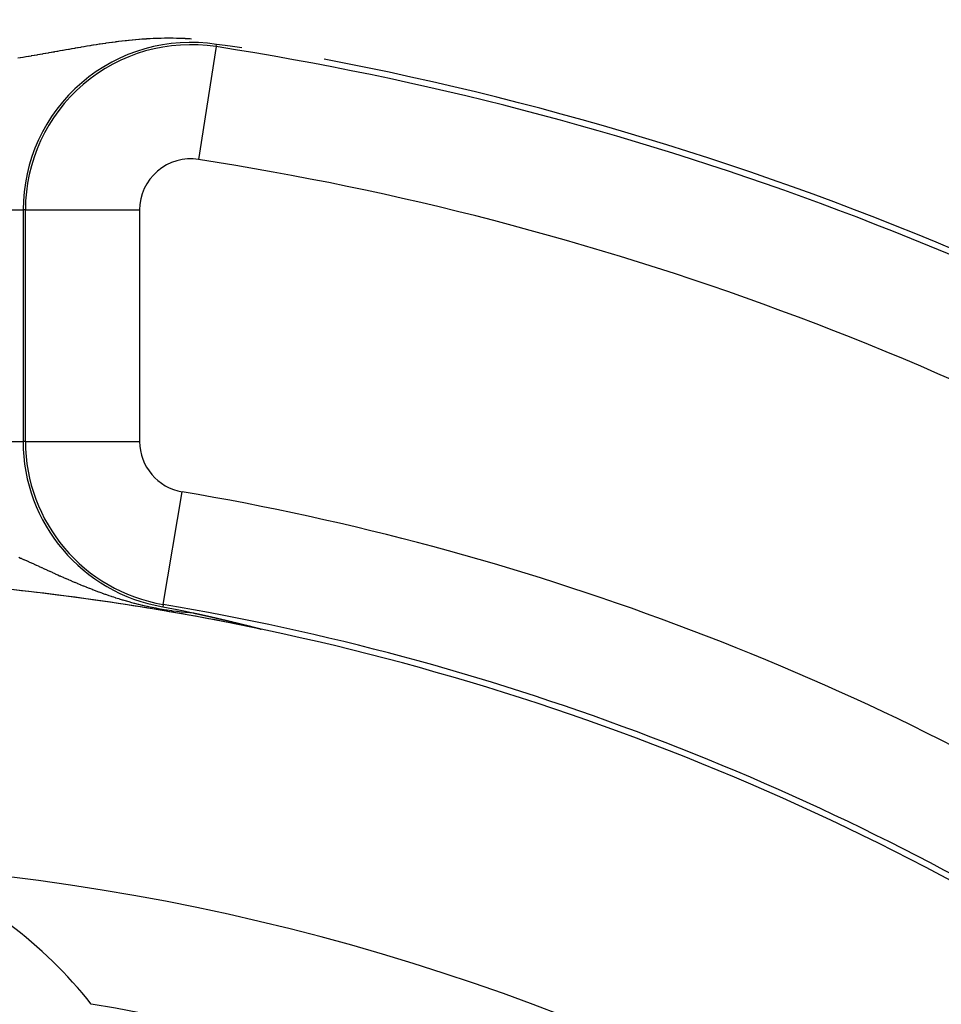
# Model space of a CAD drawing. Extents: x 24 to 816, y -336 to 283.
# Drawn here: x 751 to 767, y 14 to 31 of the extents above; entities that cross this region are included whole.
import ezdxf

# ---------------------------------------------------------------- set-up
doc = ezdxf.new("R2010")
doc.units = 0
doc.linetypes.add('DASHED', pattern=[11.05, 8.7, -2.35])
doc.layers.get('0').update_dxf_attribs({"linetype": 'CONTINUOUS'})
doc.layers.add('NEVIDI', color=4, linetype='DASHED')

msp = doc.modelspace()

# ---------------------------------------------------------------- linework, layer by layer
at = {"color": 2}
for p, q in [((754.673735, 30.841812), (754.52101, 30.861455)), ((754.801681, 30.824994), (754.673735, 30.841812)), ((754.96316, 30.803213), (754.801681, 30.824994)), ((753.581076, 21.019901), (753.675675, 21.000903)), ((753.675675, 21.000903), (753.835051, 20.968451)), ((753.835051, 20.968451), (753.979612, 20.938553)), ((753.979612, 20.938553), (754.107766, 20.911698)), ((754.107769, 20.911696), (754.109138, 20.911414)), ((754.109138, 20.911414), (754.110508, 20.911131)), ((754.110508, 20.911131), (754.111877, 20.910848)), ((754.111877, 20.910848), (754.113246, 20.910564)), ((754.113246, 20.910564), (754.114615, 20.91028)), ((754.114615, 20.91028), (754.115983, 20.909996)), ((754.115983, 20.909996), (754.117352, 20.909711)), ((754.117352, 20.909711), (754.118721, 20.909426)), ((754.118721, 20.909426), (754.12009, 20.909141)), ((754.12009, 20.909141), (754.12146, 20.908855)), ((754.12146, 20.908855), (754.122372, 20.908665)), ((754.122372, 20.908665), (754.122829, 20.908569)), ((754.122829, 20.908569), (754.124199, 20.908283)), ((754.124199, 20.908283), (754.125569, 20.907996)), ((754.125569, 20.907996), (754.126939, 20.907709)), ((754.126939, 20.907709), (754.12831, 20.907422)), ((754.12831, 20.907422), (754.129681, 20.907134)), ((754.129681, 20.907134), (754.131053, 20.906845)), ((754.131053, 20.906845), (754.132426, 20.906557)), ((754.132426, 20.906557), (754.133799, 20.906268)), ((754.133799, 20.906268), (754.135173, 20.905978)), ((754.135173, 20.905978), (754.136547, 20.905688)), ((754.136547, 20.905688), (754.137923, 20.905397)), ((754.137923, 20.905397), (754.139299, 20.905107)), ((754.139299, 20.905107), (754.140676, 20.904815)), ((754.140676, 20.904815), (754.142054, 20.904523)), ((754.142054, 20.904523), (754.143433, 20.904231)), ((754.143433, 20.904231), (754.144813, 20.903938)), ((754.144813, 20.903938), (754.146194, 20.903645)), ((754.146194, 20.903645), (754.147576, 20.903352)), ((754.147576, 20.903352), (754.148959, 20.903057)), ((754.148959, 20.903057), (754.150343, 20.902763)), ((754.150343, 20.902763), (754.151729, 20.902467)), ((754.151729, 20.902467), (754.153116, 20.902172)), ((754.153116, 20.902172), (754.154505, 20.901876)), ((754.154505, 20.901876), (754.155895, 20.901579)), ((754.155895, 20.901579), (754.157286, 20.901282)), ((754.157286, 20.901282), (754.158679, 20.900984)), ((754.158679, 20.900984), (754.160073, 20.900685)), ((754.160073, 20.900685), (754.161469, 20.900386)), ((754.161469, 20.900386), (754.162866, 20.900087)), ((754.162866, 20.900087), (754.164266, 20.899787)), ((754.164266, 20.899787), (754.165667, 20.899486)), ((754.165667, 20.899486), (754.167069, 20.899185)), ((754.167069, 20.899185), (754.168474, 20.898883)), ((754.168474, 20.898883), (754.16988, 20.898581)), ((754.16988, 20.898581), (754.171289, 20.898278)), ((754.171289, 20.898278), (754.172699, 20.897974)), ((754.172699, 20.897974), (754.174111, 20.89767)), ((754.174111, 20.89767), (754.175526, 20.897365)), ((754.175526, 20.897365), (754.176942, 20.89706)), ((754.176942, 20.89706), (754.178361, 20.896754)), ((754.178361, 20.896754), (754.179781, 20.896447)), ((754.179781, 20.896447), (754.181204, 20.896139)), ((754.181204, 20.896139), (754.18263, 20.895831)), ((754.18263, 20.895831), (754.184057, 20.895523)), ((754.184057, 20.895523), (754.185487, 20.895213)), ((754.185487, 20.895213), (754.186919, 20.894903)), ((754.186919, 20.894903), (754.188354, 20.894592)), ((754.188354, 20.894592), (754.189791, 20.894281)), ((754.189791, 20.894281), (754.19123, 20.893969)), ((754.19123, 20.893969), (754.192672, 20.893656)), ((754.192672, 20.893656), (754.194117, 20.893342)), ((754.194117, 20.893342), (754.195564, 20.893028)), ((754.195564, 20.893028), (754.197013, 20.892713)), ((754.197013, 20.892713), (754.198466, 20.892398)), ((754.198466, 20.892398), (754.199921, 20.892081)), ((754.199921, 20.892081), (754.201379, 20.891764)), ((754.201379, 20.891764), (754.202839, 20.891446)), ((754.202839, 20.891446), (754.204302, 20.891127)), ((754.204302, 20.891127), (754.205768, 20.890808)), ((754.205768, 20.890808), (754.207237, 20.890488)), ((754.207237, 20.890488), (754.208709, 20.890167)), ((754.208709, 20.890167), (754.210184, 20.889845)), ((754.210184, 20.889845), (754.210866, 20.889696)), ((754.210866, 20.889696), (754.211662, 20.889523)), ((754.211662, 20.889523), (754.213143, 20.889199)), ((754.213143, 20.889199), (754.214626, 20.888875)), ((754.214626, 20.888875), (754.216113, 20.88855)), ((754.216113, 20.88855), (754.217603, 20.888225)), ((754.217603, 20.888225), (754.219096, 20.887898)), ((754.219096, 20.887898), (754.220592, 20.887571)), ((754.220592, 20.887571), (754.222092, 20.887243)), ((754.222092, 20.887243), (754.222655, 20.887119)), ((754.222655, 20.887119), (754.223594, 20.886914)), ((754.223594, 20.886914), (754.2251, 20.886584)), ((754.2251, 20.886584), (754.226609, 20.886253)), ((754.226609, 20.886253), (754.228121, 20.885922)), ((754.228121, 20.885922), (754.229637, 20.885589)), ((754.229637, 20.885589), (754.231156, 20.885256)), ((754.231156, 20.885256), (754.232679, 20.884922)), ((754.232679, 20.884922), (754.234205, 20.884587)), ((754.234205, 20.884587), (754.235734, 20.884251)), ((754.235734, 20.884251), (754.237267, 20.883914)), ((754.237267, 20.883914), (754.238804, 20.883577)), ((754.238804, 20.883577), (754.240344, 20.883238)), ((754.240344, 20.883238), (754.241887, 20.882899)), ((754.241887, 20.882899), (754.243434, 20.882558)), ((754.243434, 20.882558), (754.244985, 20.882217)), ((754.244985, 20.882217), (754.24654, 20.881874)), ((754.24654, 20.881874), (754.248098, 20.881531)), ((754.248098, 20.881531), (754.24966, 20.881187)), ((754.24966, 20.881187), (754.251226, 20.880842)), ((754.251226, 20.880842), (754.252795, 20.880496)), ((754.252795, 20.880496), (754.254369, 20.880149)), ((754.254369, 20.880149), (754.255946, 20.879801)), ((754.255946, 20.879801), (754.257527, 20.879452)), ((754.257527, 20.879452), (754.259112, 20.879102)), ((754.259112, 20.879102), (754.259906, 20.878926)), ((754.259906, 20.878926), (754.260701, 20.878751)), ((754.260701, 20.878751), (754.262294, 20.878399)), ((754.262294, 20.878399), (754.263891, 20.878046)), ((754.263891, 20.878046), (754.265492, 20.877692)), ((754.265492, 20.877692), (754.267097, 20.877337)), ((754.267097, 20.877337), (754.268706, 20.87698)), ((754.268706, 20.87698), (754.270319, 20.876623)), ((754.270319, 20.876623), (754.271936, 20.876265)), ((754.271936, 20.876265), (754.27231, 20.876182)), ((754.27231, 20.876182), (754.273558, 20.875906)), ((754.273558, 20.875906), (754.275183, 20.875546)), ((754.275183, 20.875546), (754.276813, 20.875184)), ((754.276813, 20.875184), (754.278447, 20.874822)), ((754.278447, 20.874822), (754.280086, 20.874458)), ((754.280086, 20.874458), (754.281728, 20.874094)), ((754.281728, 20.874094), (754.283375, 20.873728)), ((754.283375, 20.873728), (754.285027, 20.873361)), ((754.285027, 20.873361), (754.286682, 20.872993)), ((754.286682, 20.872993), (754.288342, 20.872624)), ((754.288342, 20.872624), (754.290007, 20.872254)), ((754.290007, 20.872254), (754.291676, 20.871882)), ((754.291676, 20.871882), (754.293349, 20.87151)), ((754.293349, 20.87151), (754.295027, 20.871136)), ((754.295027, 20.871136), (754.29671, 20.870762)), ((754.29671, 20.870762), (754.298397, 20.870386)), ((754.298397, 20.870386), (754.300088, 20.870008)), ((754.300088, 20.870008), (754.301785, 20.86963)), ((754.301785, 20.86963), (754.303486, 20.869251)), ((754.303486, 20.869251), (754.305191, 20.86887)), ((754.305191, 20.86887), (754.306901, 20.868488)), ((754.306901, 20.868488), (754.308616, 20.868105)), ((754.308616, 20.868105), (754.310336, 20.867721)), ((754.310336, 20.867721), (754.31206, 20.867335)), ((754.31206, 20.867335), (754.313021, 20.86712)), ((754.313021, 20.86712), (754.31379, 20.866948)), ((754.31379, 20.866948), (754.315524, 20.86656)), ((754.315524, 20.86656), (754.317263, 20.866171)), ((754.317263, 20.866171), (754.319006, 20.86578)), ((754.319006, 20.86578), (754.320755, 20.865388)), ((754.320755, 20.865388), (754.322509, 20.864995)), ((754.322509, 20.864995), (754.324267, 20.864601)), ((754.324267, 20.864601), (754.326031, 20.864205)), ((754.326031, 20.864205), (754.327799, 20.863808)), ((754.327799, 20.863808), (754.329573, 20.86341)), ((754.329573, 20.86341), (754.331351, 20.86301)), ((754.331351, 20.86301), (754.333135, 20.862609)), ((754.333135, 20.862609), (754.334923, 20.862207)), ((754.334923, 20.862207), (754.336717, 20.861803)), ((754.336717, 20.861803), (754.338516, 20.861398)), ((754.338516, 20.861398), (754.34032, 20.860992)), ((754.34032, 20.860992), (754.341294, 20.860772)), ((754.341294, 20.860772), (754.34213, 20.860584)), ((754.34213, 20.860584), (754.343944, 20.860175)), ((754.343944, 20.860175), (754.345764, 20.859764)), ((754.345764, 20.859764), (754.347589, 20.859353)), ((754.347589, 20.859353), (754.34942, 20.858939)), ((754.34942, 20.858939), (754.351256, 20.858525)), ((754.351256, 20.858525), (754.353097, 20.858108)), ((754.353097, 20.858108), (754.354944, 20.857691)), ((754.354944, 20.857691), (754.355869, 20.857482)), ((754.355869, 20.857482), (754.356796, 20.857272)), ((754.356796, 20.857272), (754.358654, 20.856851)), ((754.358654, 20.856851), (754.360517, 20.856429)), ((754.360517, 20.856429), (754.362386, 20.856006)), ((754.362386, 20.856006), (754.36426, 20.855581)), ((754.36426, 20.855581), (754.36614, 20.855155)), ((754.36614, 20.855155), (754.368026, 20.854727)), ((754.368026, 20.854727), (754.369918, 20.854298)), ((754.369918, 20.854298), (754.371815, 20.853867)), ((754.371815, 20.853867), (754.373718, 20.853435)), ((754.373718, 20.853435), (754.375627, 20.853001)), ((754.375627, 20.853001), (754.377541, 20.852566)), ((754.377541, 20.852566), (754.379462, 20.852129)), ((754.379462, 20.852129), (754.381389, 20.85169)), ((754.381389, 20.85169), (754.383321, 20.85125)), ((754.383321, 20.85125), (754.38526, 20.850809)), ((754.38526, 20.850809), (754.387204, 20.850366)), ((754.387204, 20.850366), (754.389155, 20.849921)), ((754.389155, 20.849921), (754.391112, 20.849475)), ((754.391112, 20.849475), (754.393075, 20.849027)), ((754.393075, 20.849027), (754.395044, 20.848577)), ((754.395044, 20.848577), (754.397019, 20.848126)), ((754.397019, 20.848126), (754.397379, 20.848044)), ((754.397379, 20.848044), (754.399001, 20.847674)), ((754.399001, 20.847674), (754.400989, 20.847219)), ((754.400989, 20.847219), (754.402983, 20.846763)), ((754.402983, 20.846763), (754.404984, 20.846306)), ((754.404984, 20.846306), (754.406991, 20.845846)), ((754.406991, 20.845846), (754.409005, 20.845385)), ((754.409005, 20.845385), (754.411025, 20.844923)), ((754.411025, 20.844923), (754.413051, 20.844459)), ((754.413051, 20.844459), (754.415084, 20.843993)), ((754.415084, 20.843993), (754.417124, 20.843525)), ((754.417124, 20.843525), (754.419171, 20.843055)), ((754.419171, 20.843055), (754.420275, 20.842802)), ((754.420275, 20.842802), (754.421224, 20.842584)), ((754.421224, 20.842584), (754.423284, 20.842112)), ((754.423284, 20.842112), (754.42535, 20.841637)), ((754.42535, 20.841637), (754.427424, 20.841161)), ((754.427424, 20.841161), (754.429504, 20.840683)), ((754.429504, 20.840683), (754.431591, 20.840203)), ((754.431591, 20.840203), (754.433685, 20.839721)), ((754.433685, 20.839721), (754.435787, 20.839238)), ((754.435787, 20.839238), (754.437895, 20.838753)), ((754.437895, 20.838753), (754.438057, 20.838715)), ((754.438057, 20.838715), (754.44001, 20.838266)), ((754.44001, 20.838266), (754.442132, 20.837777)), ((754.442132, 20.837777), (754.444261, 20.837286)), ((754.444261, 20.837286), (754.446398, 20.836794)), ((754.446398, 20.836794), (754.448542, 20.8363)), ((754.448542, 20.8363), (754.450693, 20.835803)), ((754.450693, 20.835803), (754.452851, 20.835305)), ((754.452851, 20.835305), (754.455016, 20.834806)), ((754.455016, 20.834806), (754.457189, 20.834304)), ((754.457189, 20.834304), (754.45937, 20.8338)), ((754.45937, 20.8338), (754.461558, 20.833295)), ((754.461558, 20.833295), (754.463753, 20.832787)), ((754.463753, 20.832787), (754.465956, 20.832278)), ((754.465956, 20.832278), (754.468166, 20.831767)), ((754.468166, 20.831767), (754.470385, 20.831254)), ((754.470385, 20.831254), (754.47261, 20.830738)), ((754.47261, 20.830738), (754.474844, 20.830221)), ((754.474844, 20.830221), (754.477085, 20.829702)), ((754.477085, 20.829702), (754.477888, 20.829516)), ((754.477888, 20.829516), (754.479334, 20.829181)), ((754.479334, 20.829181), (754.481591, 20.828658)), ((754.481591, 20.828658), (754.483856, 20.828133)), ((754.483856, 20.828133), (754.486129, 20.827606)), ((754.486129, 20.827606), (754.48841, 20.827077)), ((754.48841, 20.827077), (754.490699, 20.826546)), ((754.490699, 20.826546), (754.492995, 20.826013)), ((754.492995, 20.826013), (754.4953, 20.825478)), ((754.4953, 20.825478), (754.497614, 20.82494)), ((754.497614, 20.82494), (754.499935, 20.824401)), ((754.499935, 20.824401), (754.502265, 20.82386)), ((754.502265, 20.82386), (754.504603, 20.823316)), ((754.504603, 20.823316), (754.506949, 20.822771)), ((754.506949, 20.822771), (754.509303, 20.822223)), ((754.509303, 20.822223), (754.511666, 20.821673)), ((754.511666, 20.821673), (754.513444, 20.821259)), ((754.513444, 20.821259), (754.514037, 20.821121)), ((754.514037, 20.821121), (754.516417, 20.820567)), ((754.516417, 20.820567), (754.517098, 20.820409)), ((754.517098, 20.820409), (754.519336, 20.819887)), ((754.519336, 20.819887), (754.5212, 20.819453)), ((754.5212, 20.819453), (754.523605, 20.818892)), ((754.523605, 20.818892), (754.526018, 20.81833)), ((754.526018, 20.81833), (754.528439, 20.817765)), ((754.528439, 20.817765), (754.530868, 20.817198)), ((754.530868, 20.817198), (754.533306, 20.816629)), ((754.533306, 20.816629), (754.535752, 20.816058)), ((754.535752, 20.816058), (754.538207, 20.815485)), ((754.538207, 20.815485), (754.54067, 20.81491)), ((754.54067, 20.81491), (754.543141, 20.814332)), ((754.543141, 20.814332), (754.545621, 20.813752)), ((754.545621, 20.813752), (754.548109, 20.81317)), ((754.548109, 20.81317), (754.550606, 20.812586)), ((754.550606, 20.812586), (754.553111, 20.811999)), ((754.553111, 20.811999), (754.555625, 20.811411)), ((754.555625, 20.811411), (754.55594, 20.811337)), ((754.55594, 20.811337), (754.558147, 20.81082)), ((754.558147, 20.81082), (754.560678, 20.810227)), ((754.560678, 20.810227), (754.563217, 20.809632)), ((754.563217, 20.809632), (754.565765, 20.809034)), ((754.565765, 20.809034), (754.568322, 20.808434)), ((754.568322, 20.808434), (754.570887, 20.807832)), ((754.570887, 20.807832), (754.57346, 20.807228)), ((754.57346, 20.807228), (754.576042, 20.806622)), ((754.576042, 20.806622), (754.578633, 20.806013)), ((754.578633, 20.806013), (754.579152, 20.805891)), ((754.579152, 20.805891), (754.581233, 20.805402)), ((754.581233, 20.805402), (754.583841, 20.804789)), ((754.583841, 20.804789), (754.586458, 20.804173)), ((754.586458, 20.804173), (754.589083, 20.803556)), ((754.589083, 20.803556), (754.591717, 20.802936)), ((754.591717, 20.802936), (754.594205, 20.80235)), ((754.594205, 20.80235), (754.59436, 20.802313)), ((754.59436, 20.802313), (754.597012, 20.801689)), ((754.597012, 20.801689), (754.599672, 20.801062)), ((754.599672, 20.801062), (754.602342, 20.800432)), ((754.602342, 20.800432), (754.60502, 20.799801)), ((754.60502, 20.799801), (754.607707, 20.799167)), ((754.607707, 20.799167), (754.610403, 20.798531)), ((754.610403, 20.798531), (754.613107, 20.797892)), ((754.613107, 20.797892), (754.615821, 20.797252)), ((754.615821, 20.797252), (754.618544, 20.796608)), ((754.618544, 20.796608), (754.621275, 20.795963)), ((754.621275, 20.795963), (754.624016, 20.795315)), ((754.624016, 20.795315), (754.626765, 20.794665)), ((754.626765, 20.794665), (754.632292, 20.793357)), ((754.632292, 20.793357), (754.634816, 20.79276)), ((754.634816, 20.79276), (754.635068, 20.7927)), ((754.635068, 20.7927), (754.637854, 20.79204)), ((754.637854, 20.79204), (754.640649, 20.791378)), ((754.640649, 20.791378), (754.643453, 20.790714)), ((754.643453, 20.790714), (754.646267, 20.790047)), ((754.646267, 20.790047), (754.649089, 20.789377)), ((754.649089, 20.789377), (754.651921, 20.788706)), ((754.651921, 20.788706), (754.654763, 20.788032)), ((754.654763, 20.788032), (754.657613, 20.787355)), ((754.657613, 20.787355), (754.660473, 20.786676)), ((754.660473, 20.786676), (754.663342, 20.785995)), ((754.663342, 20.785995), (754.666221, 20.785311)), ((754.666221, 20.785311), (754.669109, 20.784625)), ((754.669109, 20.784625), (754.670074, 20.784395)), ((754.670074, 20.784395), (754.672007, 20.783936)), ((754.672007, 20.783936), (754.674914, 20.783245)), ((754.674914, 20.783245), (754.67783, 20.782551)), ((754.67783, 20.782551), (754.680756, 20.781855)), ((754.680756, 20.781855), (754.683692, 20.781156)), ((754.683692, 20.781156), (754.686636, 20.780455)), ((754.686636, 20.780455), (754.687374, 20.78028)), ((754.687374, 20.78028), (754.68959, 20.779752)), ((754.68959, 20.779752), (754.692553, 20.779046)), ((754.692553, 20.779046), (754.695526, 20.778338)), ((754.695526, 20.778338), (754.698507, 20.777627)), ((754.698507, 20.777627), (754.701498, 20.776914)), ((754.701498, 20.776914), (754.704498, 20.776199)), ((754.704498, 20.776199), (754.707506, 20.775481)), ((754.707506, 20.775481), (754.707665, 20.775443)), ((754.707665, 20.775443), (754.710524, 20.77476)), ((754.710524, 20.77476), (754.713551, 20.774038)), ((754.713551, 20.774038), (754.716587, 20.773313)), ((754.716587, 20.773313), (754.719631, 20.772585)), ((754.719631, 20.772585), (754.722685, 20.771855)), ((754.722685, 20.771855), (754.725747, 20.771123)), ((754.725747, 20.771123), (754.728819, 20.770388)), ((754.728819, 20.770388), (754.731899, 20.769652)), ((754.731899, 20.769652), (754.734987, 20.768912)), ((754.734987, 20.768912), (754.738085, 20.768171)), ((754.738085, 20.768171), (754.741191, 20.767427)), ((754.741191, 20.767427), (754.744306, 20.76668)), ((754.744306, 20.76668), (754.745086, 20.766493)), ((754.745086, 20.766493), (754.74743, 20.765931)), ((754.74743, 20.765931), (754.750562, 20.76518)), ((754.750562, 20.76518), (754.753703, 20.764427)), ((754.753703, 20.764427), (754.756852, 20.763671)), ((754.756852, 20.763671), (754.76001, 20.762913)), ((754.76001, 20.762913), (754.763176, 20.762153)), ((754.763176, 20.762153), (754.766351, 20.76139)), ((754.766351, 20.76139), (754.767219, 20.761182)), ((754.767219, 20.761182), (754.769535, 20.760625)), ((754.769535, 20.760625), (754.772727, 20.759858)), ((754.772727, 20.759858), (754.775927, 20.759089)), ((754.775927, 20.759089), (754.779136, 20.758317)), ((754.779136, 20.758317), (754.782354, 20.757543)), ((754.782354, 20.757543), (754.782507, 20.757506)), ((754.782507, 20.757506), (754.787088, 20.756403)), ((754.787088, 20.756403), (754.788813, 20.755988)), ((754.788813, 20.755988), (754.792056, 20.755207)), ((754.792056, 20.755207), (754.795307, 20.754424)), ((754.795307, 20.754424), (754.798566, 20.753638)), ((754.798566, 20.753638), (754.801833, 20.752851)), ((754.801833, 20.752851), (754.805109, 20.752061)), ((754.805109, 20.752061), (754.808393, 20.751269)), ((754.808393, 20.751269), (754.811685, 20.750475)), ((754.811685, 20.750475), (754.814985, 20.749678)), ((754.814985, 20.749678), (754.818293, 20.74888)), ((754.818293, 20.74888), (754.819713, 20.748537)), ((754.819713, 20.748537), (754.821608, 20.748079)), ((754.821608, 20.748079), (754.824932, 20.747276)), ((754.824932, 20.747276), (754.828263, 20.746471)), ((754.828263, 20.746471), (754.831601, 20.745664)), ((754.831601, 20.745664), (754.834947, 20.744855)), ((754.834947, 20.744855), (754.835157, 20.744804)), ((754.835157, 20.744804), (754.838301, 20.744043)), ((754.838301, 20.744043), (754.841662, 20.74323)), ((754.841662, 20.74323), (754.845029, 20.742415)), ((754.845029, 20.742415), (754.848404, 20.741597)), ((754.848404, 20.741597), (754.851786, 20.740778)), ((754.851786, 20.740778), (754.855175, 20.739957)), ((754.855175, 20.739957), (754.856872, 20.739545)), ((754.856872, 20.739545), (754.858571, 20.739133)), ((754.858571, 20.739133), (754.861974, 20.738308)), ((754.861974, 20.738308), (754.865383, 20.737481)), ((754.865383, 20.737481), (754.868798, 20.736652)), ((754.868798, 20.736652), (754.872221, 20.73582)), ((754.872221, 20.73582), (754.875649, 20.734987)), ((754.875649, 20.734987), (754.879084, 20.734153)), ((754.879084, 20.734153), (754.882095, 20.733421)), ((754.882095, 20.733421), (754.882525, 20.733316)), ((754.882525, 20.733316), (754.885972, 20.732478)), ((754.885972, 20.732478), (754.889426, 20.731637)), ((754.889426, 20.731637), (754.892885, 20.730795)), ((754.892885, 20.730795), (754.893987, 20.730527)), ((754.893987, 20.730527), (754.89635, 20.729951)), ((754.89635, 20.729951), (754.899821, 20.729106)), ((754.899821, 20.729106), (754.903297, 20.728258)), ((754.903297, 20.728258), (754.906779, 20.727409)), ((754.906779, 20.727409), (754.910267, 20.726559)), ((754.910267, 20.726559), (754.91376, 20.725706)), ((754.91376, 20.725706), (754.917259, 20.724852)), ((754.917259, 20.724852), (754.920763, 20.723996)), ((754.920763, 20.723996), (754.924272, 20.723139)), ((754.924272, 20.723139), (754.927786, 20.72228)), ((754.927786, 20.72228), (754.928589, 20.722084)), ((754.928589, 20.722084), (754.930999, 20.721494)), ((754.930999, 20.721494), (754.931305, 20.72142)), ((754.931305, 20.72142), (754.934829, 20.720558)), ((754.934829, 20.720558), (754.938359, 20.719694)), ((754.938359, 20.719694), (754.941539, 20.718915)), ((754.941539, 20.718915), (754.941892, 20.718829)), ((754.941892, 20.718829), (754.945431, 20.717962)), ((754.945431, 20.717962), (754.948974, 20.717094)), ((754.948974, 20.717094), (754.952522, 20.716225)), ((754.952522, 20.716225), (754.956075, 20.715354)), ((754.956075, 20.715354), (754.959631, 20.714481)), ((754.959631, 20.714481), (754.963192, 20.713608)), ((754.963192, 20.713608), (754.966758, 20.712733)), ((754.966758, 20.712733), (754.967999, 20.712428)), ((754.967999, 20.712428), (754.970327, 20.711856)), ((754.970327, 20.711856), (754.9739, 20.710978)), ((754.9739, 20.710978), (754.974321, 20.710875)), ((754.974321, 20.710875), (754.977477, 20.710099)), ((754.977477, 20.710099), (754.981058, 20.709219)), ((754.981058, 20.709219), (754.984642, 20.708338)), ((754.984642, 20.708338), (754.98823, 20.707455)), ((754.98823, 20.707455), (754.99182, 20.706571)), ((754.99182, 20.706571), (754.995414, 20.705687)), ((754.995414, 20.705687), (754.99901, 20.704801)), ((754.99901, 20.704801), (755.00261, 20.703914)), ((755.00261, 20.703914), (755.005011, 20.703322)), ((755.005011, 20.703322), (755.006211, 20.703026)), ((755.006211, 20.703026), (755.009816, 20.702137)), ((755.009816, 20.702137), (755.013422, 20.701247)), ((755.013422, 20.701247), (755.017031, 20.700357)), ((755.017031, 20.700357), (755.019839, 20.699663)), ((755.019839, 20.699663), (755.020641, 20.699465)), ((755.020641, 20.699465), (755.024254, 20.698573)), ((755.024254, 20.698573), (755.027868, 20.69768)), ((755.027868, 20.69768), (755.031483, 20.696786)), ((755.031483, 20.696786), (755.0351, 20.695891)), ((755.0351, 20.695891), (755.038718, 20.694996)), ((755.038718, 20.694996), (755.041885, 20.694212)), ((755.041885, 20.694212), (755.042337, 20.6941)), ((755.042337, 20.6941), (755.045958, 20.693204)), ((755.045958, 20.693204), (755.049579, 20.692307)), ((755.049579, 20.692307), (755.0532, 20.691409)), ((755.0532, 20.691409), (755.056822, 20.690511)), ((755.056822, 20.690511), (755.060444, 20.689613)), ((755.060444, 20.689613), (755.064067, 20.688714)), ((755.064067, 20.688714), (755.065073, 20.688464)), ((755.065073, 20.688464), (755.067689, 20.687815)), ((755.067689, 20.687815), (755.071311, 20.686915)), ((755.071311, 20.686915), (755.074932, 20.686016)), ((755.074932, 20.686016), (755.078552, 20.685116)), ((755.078552, 20.685116), (755.078854, 20.685041)), ((755.078854, 20.685041), (755.08217, 20.684217)), ((755.08217, 20.684217), (755.085786, 20.683317)), ((755.085786, 20.683317), (755.089399, 20.682418)), ((755.089399, 20.682418), (755.093009, 20.681519)), ((755.093009, 20.681519), (755.096616, 20.68062)), ((755.096616, 20.68062), (755.10022, 20.679721)), ((755.10022, 20.679721), (755.103819, 20.678823)), ((755.103819, 20.678823), (755.107413, 20.677926)), ((755.107413, 20.677926), (755.109947, 20.677293)), ((755.109947, 20.677293), (755.111002, 20.67703)), ((755.111002, 20.67703), (755.114586, 20.676134)), ((755.114586, 20.676134), (755.11552, 20.6759)), ((755.11552, 20.6759), (755.118163, 20.675239)), ((755.118163, 20.675239), (755.121734, 20.674345)), ((755.121734, 20.674345), (755.125299, 20.673453)), ((755.125299, 20.673453), (755.128856, 20.672561)), ((755.128856, 20.672561), (755.132405, 20.671671)), ((755.132405, 20.671671), (755.135946, 20.670783)), ((755.135946, 20.670783), (755.139478, 20.669895)), ((755.139478, 20.669895), (755.13987, 20.669797)), ((755.13987, 20.669797), (755.143001, 20.66901)), ((755.143001, 20.66901), (755.146515, 20.668126)), ((755.146515, 20.668126), (755.150018, 20.667244)), ((755.150018, 20.667244), (755.151994, 20.666746)), ((755.151994, 20.666746), (755.154742, 20.666054)), ((755.154742, 20.666054), (755.156993, 20.665486)), ((755.156993, 20.665486), (755.160464, 20.66461)), ((755.160464, 20.66461), (755.163923, 20.663737)), ((755.163923, 20.663737), (755.167369, 20.662866)), ((755.167369, 20.662866), (755.170802, 20.661997)), ((755.170802, 20.661997), (755.174222, 20.661132)), ((755.174222, 20.661132), (755.177627, 20.660269)), ((755.177627, 20.660269), (755.181017, 20.659409)), ((755.181017, 20.659409), (755.184392, 20.658552)), ((755.184392, 20.658552), (755.187751, 20.657699)), ((755.187751, 20.657699), (755.188208, 20.657582)), ((755.188208, 20.657582), (755.191093, 20.656849)), ((755.191093, 20.656849), (755.194419, 20.656002)), ((755.194419, 20.656002), (755.197727, 20.655159)), ((755.197727, 20.655159), (755.199579, 20.654687)), ((755.199579, 20.654687), (755.201016, 20.65432)), ((755.201016, 20.65432), (755.204287, 20.653485)), ((755.204287, 20.653485), (755.207538, 20.652655)), ((755.207538, 20.652655), (755.210767, 20.651828)), ((755.210767, 20.651828), (755.213974, 20.651007)), ((755.213974, 20.651007), (755.217156, 20.650191)), ((755.217156, 20.650191), (755.220313, 20.64938)), ((755.220313, 20.64938), (755.223442, 20.648576)), ((755.223442, 20.648576), (755.223739, 20.648499)), ((755.223739, 20.648499), (755.226543, 20.647777)), ((755.226543, 20.647777), (755.229614, 20.646985)), ((755.229614, 20.646985), (755.232654, 20.646199)), ((755.232654, 20.646199), (755.23566, 20.645421)), ((755.23566, 20.645421), (755.238632, 20.64465)), ((755.238632, 20.64465), (755.241569, 20.643887)), ((755.241569, 20.643887), (755.244056, 20.643239)), ((755.244056, 20.643239), (755.244468, 20.643132)), ((755.244468, 20.643132), (755.247328, 20.642385)), ((755.247328, 20.642385), (755.250148, 20.641648)), ((755.250148, 20.641648), (755.252927, 20.640919)), ((755.252927, 20.640919), (755.255663, 20.6402)), ((755.255663, 20.6402), (755.258073, 20.639565)), ((755.258073, 20.639565), (755.258354, 20.639491)), ((755.258354, 20.639491), (755.260999, 20.638792)), ((755.260999, 20.638792), (755.263598, 20.638104)), ((755.263598, 20.638104), (755.266147, 20.637426)), ((755.266147, 20.637426), (755.268646, 20.63676)), ((755.268646, 20.63676), (755.271091, 20.636106)), ((755.271091, 20.636106), (755.27348, 20.635465)), ((755.27348, 20.635465), (755.275809, 20.634838)), ((755.275809, 20.634838), (755.278074, 20.634224)), ((755.278074, 20.634224), (755.280272, 20.633626)), ((755.280272, 20.633626), (755.282401, 20.633043)), ((755.282401, 20.633043), (755.284457, 20.632477)), ((755.284457, 20.632477), (755.286437, 20.631928)), ((755.286437, 20.631928), (755.288152, 20.631449)), ((755.288152, 20.631449), (755.289561, 20.631053)), ((755.289561, 20.631053), (755.290159, 20.630884)), ((755.290159, 20.630884), (755.291895, 20.630391)), ((755.291895, 20.630391), (755.292036, 20.630351)), ((755.292036, 20.630351), (755.293546, 20.629917)), ((755.292062, 20.627712), (755.293811, 20.627361)), ((755.293546, 20.629917), (755.295107, 20.629464)), ((755.293811, 20.627361), (755.297832, 20.62666)), ((755.295107, 20.629464), (755.296574, 20.629032)), ((755.296574, 20.629032), (755.297945, 20.628622)), ((755.297945, 20.628622), (755.299214, 20.628236))]:
    msp.add_line(p, q, dxfattribs=at)
for centre, radius, start, end in [((746.069842, -23.417158), 70, 46.237878, 133.762122), ((746.069842, -23.417158), 60, 10.328438, 169.671562), ((746.069842, -23.417158), 55, 53.432069, 79.171083), ((746.069842, -23.417158), 45, 60.815135, 85.90432), ((746.069842, -23.417158), 45, 80.567632, 85.90432), ((746.069842, -23.417158), 45, 78.174119, 80.540421), ((746.069842, 9.082842), 8, 38.505968, 67.308622), ((746.069842, -23.417158), 40, 34.424964, 85.575036), ((746.069842, -23.417158), 38, 39.482477, 80.517523)]:
    msp.add_arc(centre, radius, start, end, dxfattribs=at)
at = {"layer": 'NEVIDI', "color": 7, "linetype": 'CONTINUOUS'}
for p, q in [((752.413015, 30.854422), (752.365687, 30.846936)), ((752.420401, 30.855578), (752.413015, 30.854422)), ((752.46789, 30.862922), (752.420401, 30.855578)), ((752.475345, 30.864061), (752.46789, 30.862922)), ((752.482958, 30.86522), (752.475345, 30.864061)), ((752.523369, 30.871303), (752.482958, 30.86522)), ((752.530882, 30.87242), (752.523369, 30.871303)), ((752.579131, 30.879493), (752.530882, 30.87242)), ((752.586662, 30.880581), (752.579131, 30.879493)), ((752.635259, 30.887484), (752.586662, 30.880581)), ((752.642856, 30.888545), (752.635259, 30.887484)), ((752.691973, 30.895282), (752.642856, 30.888545)), ((752.699641, 30.896314), (752.691973, 30.895282)), ((752.748979, 30.902821), (752.699641, 30.896314)), ((752.756683, 30.903816), (752.748979, 30.902821)), ((752.781895, 30.907031), (752.756683, 30.903816)), ((752.806461, 30.910101), (752.781895, 30.907031)), ((752.814296, 30.911067), (752.806461, 30.910101)), ((752.864591, 30.917112), (752.814296, 30.911067)), ((752.872446, 30.918032), (752.864591, 30.917112)), ((752.923243, 30.92381), (752.872446, 30.918032)), ((752.931177, 30.924685), (752.923243, 30.92381)), ((752.948071, 30.926525), (752.931177, 30.924685)), ((752.982311, 30.930151), (752.948071, 30.926525)), ((752.990319, 30.930978), (752.982311, 30.930151)), ((753.042074, 30.936136), (752.990319, 30.930978)), ((753.05016, 30.936912), (753.042074, 30.936136)), ((753.102427, 30.941725), (753.05016, 30.936912)), ((753.110594, 30.942445), (753.102427, 30.941725)), ((753.163513, 30.946895), (753.110594, 30.942445)), ((753.1717, 30.94755), (753.163513, 30.946895)), ((753.211258, 30.950583), (753.1717, 30.94755)), ((753.225194, 30.9516), (753.211258, 30.950583)), ((753.233512, 30.952194), (753.225194, 30.9516)), ((753.287729, 30.955823), (753.233512, 30.952194)), ((753.295934, 30.956335), (753.287729, 30.955823)), ((753.350841, 30.959517), (753.295934, 30.956335)), ((753.359259, 30.959966), (753.350841, 30.959517)), ((753.414968, 30.962674), (753.359259, 30.959966)), ((753.423363, 30.963041), (753.414968, 30.962674)), ((753.47645, 30.965119), (753.423363, 30.963041)), ((753.479906, 30.96524), (753.47645, 30.965119)), ((753.488555, 30.965532), (753.479906, 30.96524)), ((753.545943, 30.967175), (753.488555, 30.965532)), ((753.554519, 30.967375), (753.545943, 30.967175)), ((753.612952, 30.968418), (753.554519, 30.967375)), ((753.62177, 30.968527), (753.612952, 30.968418)), ((753.623902, 30.968551), (753.62177, 30.968527)), ((753.681081, 30.968921), (753.623902, 30.968551)), ((753.690073, 30.96893), (753.681081, 30.968921)), ((753.75097, 30.968626), (753.690073, 30.96893)), ((753.759915, 30.968527), (753.75097, 30.968626)), ((753.822317, 30.96745), (753.759915, 30.968527)), ((753.831395, 30.967235), (753.822317, 30.96745)), ((753.895434, 30.965293), (753.831395, 30.967235)), ((753.904759, 30.964948), (753.895434, 30.965293)), ((753.970681, 30.962063), (753.904759, 30.964948)), ((753.980365, 30.961574), (753.970681, 30.962063)), ((754.025608, 30.959069), (753.980365, 30.961574)), ((754.048417, 30.957669), (754.025608, 30.959069)), ((754.058342, 30.95703), (754.048417, 30.957669)), ((754.085289, 30.955101), (754.058342, 30.95703)), ((754.514888, 30.822133), (754.52101, 30.861455)), ((751.42838, 30.684257), (751.385814, 30.676845)), ((751.435144, 30.685439), (751.42838, 30.684257)), ((751.477898, 30.692931), (751.435144, 30.685439)), ((751.484779, 30.69414), (751.477898, 30.692931)), ((751.527571, 30.701679), (751.484779, 30.69414)), ((751.534493, 30.702901), (751.527571, 30.701679)), ((751.577546, 30.710519), (751.534493, 30.702901)), ((751.584511, 30.711753), (751.577546, 30.710519)), ((751.627708, 30.719421), (751.584511, 30.711753)), ((751.634678, 30.72066), (751.627708, 30.719421)), ((751.657265, 30.724676), (751.634678, 30.72066)), ((751.67811, 30.728386), (751.657265, 30.724676)), ((751.685135, 30.729636), (751.67811, 30.728386)), ((751.728726, 30.737397), (751.685135, 30.729636)), ((751.735778, 30.738653), (751.728726, 30.737397)), ((751.779548, 30.746444), (751.735778, 30.738653)), ((751.786621, 30.747702), (751.779548, 30.746444)), ((751.824031, 30.754352), (751.786621, 30.747702)), ((751.830676, 30.755532), (751.824031, 30.754352)), ((751.837767, 30.756791), (751.830676, 30.755532)), ((751.881996, 30.764631), (751.837767, 30.756791)), ((751.889153, 30.765897), (751.881996, 30.764631)), ((751.933672, 30.773756), (751.889153, 30.765897)), ((751.940929, 30.775034), (751.933672, 30.773756)), ((751.985677, 30.782891), (751.940929, 30.775034)), ((751.992919, 30.784159), (751.985677, 30.782891)), ((752.037787, 30.791983), (751.992919, 30.784159)), ((752.045048, 30.793244), (752.037787, 30.791983)), ((752.056766, 30.795276), (752.045048, 30.793244)), ((752.090489, 30.801102), (752.056766, 30.795276)), ((752.097608, 30.802328), (752.090489, 30.801102)), ((752.143279, 30.810147), (752.097608, 30.802328)), ((752.150635, 30.811399), (752.143279, 30.810147)), ((752.196443, 30.81915), (752.150635, 30.811399)), ((752.203857, 30.820396), (752.196443, 30.81915)), ((752.250185, 30.828128), (752.203857, 30.820396)), ((752.25745, 30.829332), (752.250185, 30.828128)), ((752.304077, 30.836993), (752.25745, 30.829332)), ((752.31139, 30.838184), (752.304077, 30.836993)), ((752.325567, 30.840485), (752.31139, 30.838184)), ((752.35832, 30.845758), (752.325567, 30.840485)), ((752.365687, 30.846936), (752.35832, 30.845758)), ((754.514888, 30.822133), (754.207383, 28.847147)), ((751.084831, 30.626), (751.042457, 30.619112)), ((751.091434, 30.62708), (751.084831, 30.626)), ((751.133776, 30.634048), (751.091434, 30.62708)), ((751.140385, 30.635142), (751.133776, 30.634048)), ((751.182748, 30.642194), (751.140385, 30.635142)), ((751.189349, 30.643299), (751.182748, 30.642194)), ((751.231743, 30.650433), (751.189349, 30.643299)), ((751.238349, 30.65155), (751.231743, 30.650433)), ((751.24414, 30.652531), (751.238349, 30.65155)), ((751.277086, 30.658131), (751.24414, 30.652531)), ((751.28072, 30.65875), (751.277086, 30.658131)), ((751.287347, 30.659882), (751.28072, 30.65875)), ((751.329733, 30.66715), (751.287347, 30.659882)), ((751.336552, 30.668324), (751.329733, 30.66715)), ((751.378956, 30.675655), (751.336552, 30.668324)), ((751.385814, 30.676845), (751.378956, 30.675655)), ((749.138464, 27.963772), (751.137246, 27.963772)), ((751.137246, 27.963772), (751.137246, 23.91148)), ((751.177042, 27.963772), (751.137246, 27.963772)), ((751.177042, 23.91148), (751.177042, 27.963772)), ((751.177042, 27.963772), (753.175823, 27.963772)), ((753.175823, 27.963772), (753.175823, 23.91148)), ((749.138464, 23.91148), (751.137246, 23.91148)), ((751.177042, 23.91148), (751.137246, 23.91148)), ((751.177042, 23.91148), (753.175823, 23.91148)), ((753.587708, 21.05914), (753.920839, 23.029966)), ((751.062664, 21.883797), (751.092725, 21.870535)), ((751.092725, 21.870535), (751.100599, 21.867051)), ((751.100599, 21.867051), (751.106461, 21.864455)), ((751.106461, 21.864455), (751.144478, 21.847571)), ((751.144478, 21.847571), (751.150561, 21.844862)), ((751.150561, 21.844862), (751.188701, 21.82783)), ((751.188701, 21.82783), (751.19479, 21.825104)), ((751.19479, 21.825104), (751.232972, 21.807972)), ((751.232972, 21.807972), (751.23927, 21.805141)), ((751.23927, 21.805141), (751.277665, 21.787841)), ((751.277665, 21.787841), (751.283836, 21.785055)), ((751.283836, 21.785055), (751.322543, 21.767553)), ((751.322543, 21.767553), (751.328757, 21.764739)), ((751.328757, 21.764739), (751.367735, 21.747063)), ((751.367735, 21.747063), (751.373938, 21.744247)), ((751.373938, 21.744247), (751.400296, 21.732276)), ((751.400296, 21.732276), (751.413115, 21.72645)), ((751.413115, 21.72645), (751.4194, 21.723594)), ((751.4194, 21.723594), (751.458811, 21.705676)), ((751.458811, 21.705676), (751.46513, 21.702804)), ((751.46513, 21.702804), (751.504749, 21.68479)), ((751.504749, 21.68479), (751.511104, 21.681902)), ((751.511104, 21.681902), (751.549711, 21.664362)), ((751.549711, 21.664362), (751.551047, 21.663755)), ((751.551047, 21.663755), (751.557247, 21.66094)), ((751.557247, 21.66094), (751.59748, 21.642689)), ((751.59748, 21.642689), (751.603888, 21.639785)), ((751.603888, 21.639785), (751.644304, 21.621496)), ((751.644304, 21.621496), (751.650593, 21.618654)), ((751.650593, 21.618654), (751.691515, 21.600198)), ((751.691515, 21.600198), (751.697814, 21.597362)), ((751.697814, 21.597362), (751.738929, 21.578896)), ((751.738929, 21.578896), (751.745288, 21.576046)), ((751.745288, 21.576046), (751.776319, 21.562171)), ((751.776319, 21.562171), (751.786804, 21.557495)), ((751.786804, 21.557495), (751.793203, 21.554643)), ((751.793203, 21.554643), (751.835082, 21.536047)), ((751.835082, 21.536047), (751.841549, 21.533185)), ((751.841549, 21.533185), (751.883788, 21.51457)), ((751.883788, 21.51457), (751.890319, 21.511703)), ((751.890319, 21.511703), (751.932978, 21.493066)), ((751.932978, 21.493066), (751.939572, 21.490199)), ((751.939572, 21.490199), (751.958367, 21.482047)), ((751.958367, 21.482047), (751.982619, 21.471577)), ((751.982619, 21.471577), (751.98927, 21.468715)), ((751.98927, 21.468715), (752.032721, 21.450125)), ((752.032721, 21.450125), (752.039453, 21.447261)), ((752.039453, 21.447261), (752.083446, 21.428667)), ((752.083446, 21.428667), (752.090213, 21.425825)), ((752.090213, 21.425825), (752.134675, 21.407279)), ((752.134675, 21.407279), (752.141536, 21.404438)), ((752.141536, 21.404438), (752.186384, 21.386002)), ((752.186384, 21.386002), (752.19247, 21.383519)), ((752.19247, 21.383519), (752.19334, 21.383165)), ((752.19334, 21.383165), (752.238825, 21.364764)), ((752.238825, 21.364764), (752.245836, 21.361952)), ((752.245836, 21.361952), (752.29197, 21.343611)), ((752.29197, 21.343611), (752.298876, 21.34089)), ((752.298876, 21.34089), (752.343307, 21.323546)), ((752.343307, 21.323546), (752.345676, 21.32263)), ((752.345676, 21.32263), (752.352908, 21.319835)), ((752.352908, 21.319835), (752.400234, 21.301739)), ((752.400234, 21.301739), (752.407542, 21.298974)), ((752.407542, 21.298974), (752.455599, 21.28099)), ((752.455599, 21.28099), (752.463015, 21.278246)), ((752.463015, 21.278246), (752.511816, 21.2604)), ((752.511816, 21.2604), (752.519121, 21.25776)), ((752.519121, 21.25776), (752.568941, 21.239987)), ((752.568941, 21.239987), (752.576388, 21.237365)), ((752.576388, 21.237365), (752.627112, 21.219749)), ((752.627112, 21.219749), (752.634685, 21.217156)), ((752.634685, 21.217156), (752.680166, 21.201788)), ((752.680166, 21.201788), (752.686403, 21.199708)), ((752.686403, 21.199708), (752.694125, 21.197142)), ((752.694125, 21.197142), (752.717387, 21.189473)), ((752.717387, 21.189473), (752.746878, 21.179886)), ((752.746878, 21.179886), (752.75472, 21.177361)), ((752.75472, 21.177361), (752.808854, 21.160232)), ((752.808854, 21.160232), (752.816955, 21.157713)), ((752.816955, 21.157713), (752.872354, 21.140808)), ((752.872354, 21.140808), (752.88064, 21.138328)), ((752.88064, 21.138328), (752.937762, 21.121568)), ((752.937762, 21.121568), (752.946014, 21.119197)), ((752.946014, 21.119197), (753.004902, 21.10263)), ((753.004902, 21.10263), (753.013442, 21.100281)), ((753.013442, 21.100281), (753.074539, 21.083866)), ((753.074539, 21.083866), (753.083333, 21.081561)), ((753.083333, 21.081561), (753.087504, 21.080472)), ((753.087504, 21.080472), (753.14704, 21.065288)), ((753.14704, 21.065288), (753.156301, 21.062985)), ((753.156301, 21.062985), (753.222621, 21.046963)), ((753.222621, 21.046963), (753.232319, 21.04469)), ((753.232319, 21.04469), (753.301331, 21.029018)), ((753.301331, 21.029018), (753.31183, 21.026712)), ((753.31183, 21.026712), (753.383831, 21.011465)), ((753.587708, 21.05914), (753.581076, 21.019901)), ((753.383831, 21.011465), (753.395271, 21.009133)), ((753.395271, 21.009133), (753.458517, 20.996686)), ((753.458517, 20.996686), (753.470243, 20.994461)), ((753.470243, 20.994461), (753.482356, 20.992191)), ((753.482356, 20.992191), (753.558255, 20.978595)), ((753.558255, 20.978595), (753.570851, 20.976444)), ((753.570851, 20.976444), (753.647291, 20.964027)), ((753.647291, 20.964027), (753.65984, 20.962092)), ((753.65984, 20.962092), (753.735174, 20.951095)), ((753.735174, 20.951095), (753.746916, 20.949475)), ((753.746916, 20.949475), (753.820218, 20.939936)), ((753.820218, 20.939936), (753.831528, 20.93855)), ((753.831528, 20.93855), (753.832395, 20.938445)), ((753.832395, 20.938445), (753.902033, 20.930424)), ((753.902033, 20.930424), (753.912691, 20.929273)), ((753.912691, 20.929273), (753.980077, 20.922452)), ((753.980077, 20.922452), (753.990104, 20.921506)), ((753.990104, 20.921506), (754.054802, 20.915818)), ((754.054802, 20.915818), (754.064506, 20.915026)), ((754.064506, 20.915026), (754.107769, 20.911696)), ((755.297832, 20.62666), (755.30367, 20.625905)), ((752.315926, 14.079488), (752.302765, 14.087087))]:
    msp.add_line(p, q, dxfattribs=at)
for centre, radius, start, end in [((746.069842, -23.417158), 68, 47.634608, 132.365392), ((754.069842, 27.963772), 2.932596, 81.150117, 180), ((754.069842, 27.963772), 2.8928, 81.150117, 180), ((746.069842, -23.417158), 54.8928, 58.307362, 81.150117), ((754.069842, 27.963772), 0.894019, 81.150117, 180), ((746.069842, -23.417158), 52.894019, 58.307362, 81.150117), ((754.069842, 23.91148), 2.932596, 180, 260.405932), ((754.069842, 23.91148), 2.8928, 180, 260.405932), ((754.069842, 23.91148), 0.894019, 180, 260.405932), ((746.069842, -23.417158), 47.105981, 58.583322, 80.405932), ((746.069842, -23.417158), 45.1072, 58.583322, 80.405932)]:
    msp.add_arc(centre, radius, start, end, dxfattribs=at)

doc.saveas('drawing.dxf')
